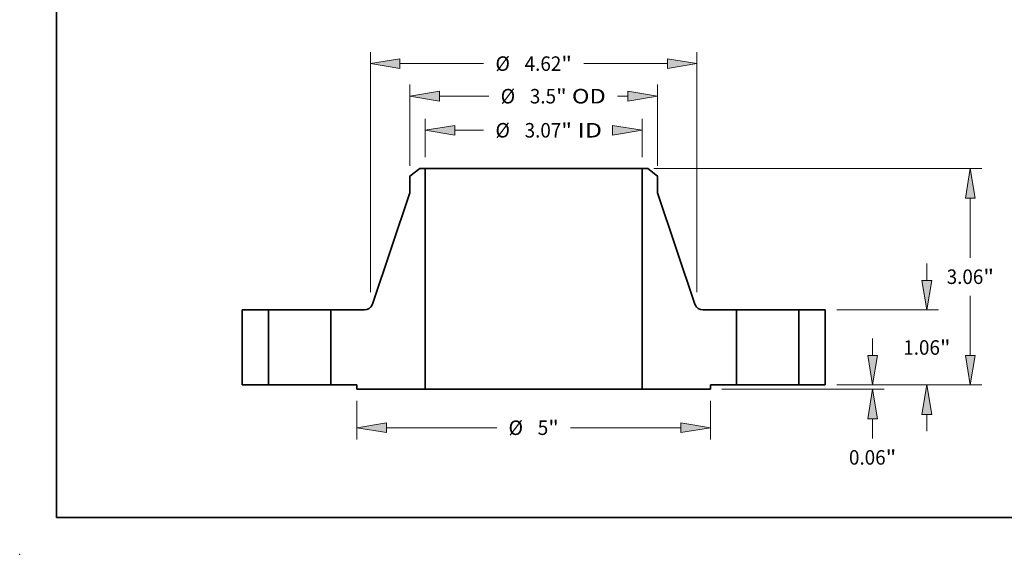
# Model space of a CAD drawing. Extents: x 0 to 10.8, y 0 to 8.3.
# Drawn here: x 0 to 6.7, y 0 to 3.6 of the extents above; entities that cross this region are included whole.
import ezdxf
from ezdxf.enums import TextEntityAlignment as Align

# ---------------------------------------------------------------- set-up
doc = ezdxf.new("R2010")
doc.units = 0
doc.header["$MEASUREMENT"] = 0
doc.layers.get('0').update_dxf_attribs({"lineweight": 13})
doc.layers.add('1', color=7, linetype='Continuous', lineweight=13)
doc.styles.get("Standard").update_dxf_attribs({"font": 'isocp.shx'})

# ---------------------------------------------------------------- blocks, each defined once
blk = doc.blocks.new('BLOCK15')
at = {"color": 7, "lineweight": 13, "ltscale": 0.013553}
for p, q in [((-1.534, 3.224), (-1.534, 3.766)), ((1.534, 3.224), (1.534, 3.766))]:
    blk.add_line(p, q, dxfattribs=at)
at = {"color": 7, "lineweight": 13, "ltscale": 0.010238}
blk.add_line((-1.117, 3.602), (-0.708, 3.602), dxfattribs=at)
at = {"color": 7, "lineweight": 13, "ltscale": 0.03937}
for points in [[(-1.117, 3.672), (-1.534, 3.602), (-1.117, 3.533)], [(1.117, 3.533), (1.534, 3.602), (1.117, 3.672)]]:
    blk.add_lwpolyline(points, close=True, dxfattribs=at)
for points in [[(-1.117, 3.672), (-1.534, 3.602), (-1.117, 3.672), (-1.117, 3.533)], [(1.117, 3.533), (1.534, 3.602), (1.117, 3.533), (1.117, 3.672)]]:
    blk.add_solid(points, dxfattribs=at)
for s, height, p, p2 in [('%%c', 0.2051, (-0.541, 3.5), (-0.336, 3.5)), ('3.07', 0.2051, (-0.128, 3.5), (0.391, 3.5)), ('"', 0.205, (0.391, 3.5), (0.541, 3.5)), (' ID', 0.2051, (0.541, 3.5), (0.967, 3.5))]:
    blk.add_text(s, height=height, dxfattribs=at).set_placement(p, p2, align=Align.FIT)
blk = doc.blocks.new('BLOCK16')
at = {"color": 7, "lineweight": 13, "ltscale": 0.03937}
for p, q in [((-1.75, 3.099), (-1.75, 4.249)), ((1.75, 3.099), (1.75, 4.249))]:
    blk.add_line(p, q, dxfattribs=at)
at = {"color": 7, "lineweight": 13, "ltscale": 0.01749}
blk.add_line((-1.333, 4.085), (-0.634, 4.085), dxfattribs=at)
at = {"color": 7, "lineweight": 13, "ltscale": 0.003659}
blk.add_line((1.187, 4.085), (1.333, 4.085), dxfattribs=at)
at = {"color": 7, "lineweight": 13, "ltscale": 0.03937}
for points in [[(-1.333, 4.154), (-1.75, 4.085), (-1.333, 4.015)], [(1.333, 4.015), (1.75, 4.085), (1.333, 4.154)]]:
    blk.add_lwpolyline(points, close=True, dxfattribs=at)
for points in [[(-1.333, 4.154), (-1.75, 4.085), (-1.333, 4.154), (-1.333, 4.015)], [(1.333, 4.015), (1.75, 4.085), (1.333, 4.015), (1.333, 4.154)]]:
    blk.add_solid(points, dxfattribs=at)
for s, height, p, p2 in [('%%c', 0.2051, (-0.467, 3.982), (-0.262, 3.982)), ('3.5', 0.2051, (-0.054, 3.982), (0.317, 3.982)), ('"', 0.205, (0.317, 3.982), (0.467, 3.982)), (' OD', 0.2051, (0.467, 3.982), (1.02, 3.982))]:
    blk.add_text(s, height=height, dxfattribs=at).set_placement(p, p2, align=Align.FIT)
blk = doc.blocks.new('BLOCK17')
at = {"color": 7, "lineweight": 13, "ltscale": 0.013579}
for p, q in [((-2.5, -0.227), (-2.5, -0.77)), ((2.5, -0.227), (2.5, -0.77))]:
    blk.add_line(p, q, dxfattribs=at)
at = {"color": 7, "lineweight": 13, "ltscale": 0.03937}
for p, q in [((-2.083, -0.606), (-0.523, -0.606)), ((0.523, -0.606), (2.083, -0.606))]:
    blk.add_line(p, q, dxfattribs=at)
for points in [[(-2.083, -0.536), (-2.5, -0.606), (-2.083, -0.675)], [(2.083, -0.675), (2.5, -0.606), (2.083, -0.536)]]:
    blk.add_lwpolyline(points, close=True, dxfattribs=at)
for points in [[(-2.083, -0.536), (-2.5, -0.606), (-2.083, -0.536), (-2.083, -0.675)], [(2.083, -0.675), (2.5, -0.606), (2.083, -0.675), (2.083, -0.536)]]:
    blk.add_solid(points, dxfattribs=at)
for s, height, p, p2 in [('%%c', 0.2051, (-0.356, -0.708), (-0.151, -0.708)), ('5', 0.205, (0.057, -0.708), (0.206, -0.708)), ('"', 0.205, (0.206, -0.708), (0.356, -0.708))]:
    blk.add_text(s, height=height, dxfattribs=at).set_placement(p, p2, align=Align.FIT)
blk = doc.blocks.new('BLOCK18')
at = {"color": 7, "lineweight": 13, "ltscale": 0.03937}
for p, q in [((-2.31, 1.311), (-2.31, 4.709)), ((2.31, 1.311), (2.31, 4.709)), ((-1.893, 4.545), (-0.708, 4.545)), ((0.708, 4.545), (1.893, 4.545))]:
    blk.add_line(p, q, dxfattribs=at)
for points in [[(-1.893, 4.615), (-2.31, 4.545), (-1.893, 4.476)], [(1.893, 4.476), (2.31, 4.545), (1.893, 4.615)]]:
    blk.add_lwpolyline(points, close=True, dxfattribs=at)
for points in [[(-1.893, 4.615), (-2.31, 4.545), (-1.893, 4.615), (-1.893, 4.476)], [(1.893, 4.476), (2.31, 4.545), (1.893, 4.476), (1.893, 4.615)]]:
    blk.add_solid(points, dxfattribs=at)
for s, height, p, p2 in [('%%c', 0.2051, (-0.541, 4.443), (-0.336, 4.443)), ('4.62', 0.2051, (-0.128, 4.443), (0.391, 4.443)), ('"', 0.205, (0.391, 4.443), (0.541, 4.443))]:
    blk.add_text(s, height=height, dxfattribs=at).set_placement(p, p2, align=Align.FIT)
blk = doc.blocks.new('BLOCK19')
at = {"color": 7, "lineweight": 13, "ltscale": 0.005988}
blk.add_line((4.796, 0.417), (4.796, 0.656), dxfattribs=at)
at = {"color": 7, "lineweight": 13, "ltscale": 0.016768}
blk.add_line((4.289, 0), (4.96, 0), dxfattribs=at)
at = {"color": 7, "lineweight": 13, "ltscale": 0.03937}
blk.add_line((2.664, -0.062), (4.96, -0.062), dxfattribs=at)
at = {"color": 7, "lineweight": 13, "ltscale": 0.006919}
blk.add_line((4.796, -0.756), (4.796, -0.479), dxfattribs=at)
at = {"color": 7, "lineweight": 13, "ltscale": 0.03937}
for points in [[(4.726, 0.417), (4.796, 0), (4.865, 0.417)], [(4.865, -0.479), (4.796, -0.062), (4.726, -0.479)]]:
    blk.add_lwpolyline(points, close=True, dxfattribs=at)
for points in [[(4.726, 0.417), (4.796, 0), (4.726, 0.417), (4.865, 0.417)], [(4.865, -0.479), (4.796, -0.062), (4.865, -0.479), (4.726, -0.479)]]:
    blk.add_solid(points, dxfattribs=at)
for s, height, p, p2 in [('0.06', 0.2051, (4.461, -1.128), (4.98, -1.128)), ('"', 0.205, (4.98, -1.128), (5.13, -1.128))]:
    blk.add_text(s, height=height, dxfattribs=at).set_placement(p, p2, align=Align.FIT)
blk = doc.blocks.new('BLOCK20')
at = {"color": 7, "lineweight": 13, "ltscale": 0.005988}
for p, q in [((5.564, 1.477), (5.564, 1.716)), ((5.564, -0.656), (5.564, -0.417))]:
    blk.add_line(p, q, dxfattribs=at)
at = {"color": 7, "lineweight": 13, "ltscale": 0.03937}
for p, q in [((4.289, 1.06), (5.728, 1.06)), ((4.289, 0), (5.728, 0))]:
    blk.add_line(p, q, dxfattribs=at)
for points in [[(5.494, 1.477), (5.564, 1.06), (5.633, 1.477)], [(5.633, -0.417), (5.564, 0), (5.494, -0.417)]]:
    blk.add_lwpolyline(points, close=True, dxfattribs=at)
for points in [[(5.494, 1.477), (5.564, 1.06), (5.494, 1.477), (5.633, 1.477)], [(5.633, -0.417), (5.564, 0), (5.633, -0.417), (5.494, -0.417)]]:
    blk.add_solid(points, dxfattribs=at)
for s, height, p, p2 in [('1.06', 0.2051, (5.229, 0.427), (5.748, 0.427)), ('"', 0.205, (5.748, 0.427), (5.898, 0.427))]:
    blk.add_text(s, height=height, dxfattribs=at).set_placement(p, p2, align=Align.FIT)
blk = doc.blocks.new('BLOCK21')
at = {"color": 7, "lineweight": 13, "ltscale": 0.03937}
for p, q in [((1.698, 3.06), (6.342, 3.06)), ((6.178, 1.799), (6.178, 2.643)), ((6.178, 0.417), (6.178, 1.261)), ((4.289, 0), (6.342, 0))]:
    blk.add_line(p, q, dxfattribs=at)
for points in [[(6.248, 2.643), (6.178, 3.06), (6.109, 2.643)], [(6.109, 0.417), (6.178, 0), (6.248, 0.417)]]:
    blk.add_lwpolyline(points, close=True, dxfattribs=at)
for points in [[(6.248, 2.643), (6.178, 3.06), (6.248, 2.643), (6.109, 2.643)], [(6.109, 0.417), (6.178, 0), (6.109, 0.417), (6.248, 0.417)]]:
    blk.add_solid(points, dxfattribs=at)
for s, height, p, p2 in [('3.06', 0.2051, (5.844, 1.428), (6.362, 1.428)), ('"', 0.205, (6.362, 1.428), (6.513, 1.428))]:
    blk.add_text(s, height=height, dxfattribs=at).set_placement(p, p2, align=Align.FIT)
blk = doc.blocks.new('BLOCK22')
at = {"color": 7, "lineweight": 5, "ltscale": 0.03937}
for p, q in [((-4.125, 0), (-4.125, 1.06)), ((-3.75, 1.06), (-3.75, 0))]:
    blk.add_line(p, q, dxfattribs=at)
at = {"color": 7, "lineweight": 5, "ltscale": 0.009375}
for p, q in [((-4.125, 1.06), (-3.75, 1.06)), ((-3.75, 0), (-4.125, 0))]:
    blk.add_line(p, q, dxfattribs=at)
blk = doc.blocks.new('BLOCK23')
at = {"color": 7, "lineweight": 5, "ltscale": 0.004325}
blk.add_line((-1.75, 2.955), (-1.613, 3.06), dxfattribs=at)
at = {"color": 7, "lineweight": 5, "ltscale": 0.005906}
blk.add_line((-1.75, 2.718), (-1.75, 2.955), dxfattribs=at)
at = {"color": 7, "lineweight": 5, "ltscale": 0.001969}
blk.add_line((-1.613, 3.06), (-1.534, 3.06), dxfattribs=at)
at = {"color": 7, "lineweight": 5, "ltscale": 0.03937}
for p, q in [((-1.534, 3.06), (-1.534, -0.062)), ((-2.282, 1.142), (-1.75, 2.718)), ((-2.87, 0), (-2.87, 1.06)), ((-1.534, -0.062), (-2.5, -0.062))]:
    blk.add_line(p, q, dxfattribs=at)
at = {"color": 7, "lineweight": 5, "ltscale": 0.000196568}
for p, q in [((-2.296, 1.113), (-2.292, 1.12)), ((-2.343, 1.072), (-2.336, 1.076)), ((-2.336, 1.076), (-2.329, 1.08)), ((-2.306, 1.101), (-2.301, 1.107))]:
    blk.add_line(p, q, dxfattribs=at)
at = {"color": 7, "lineweight": 5, "ltscale": 0.000196564}
blk.add_line((-2.292, 1.12), (-2.288, 1.127), dxfattribs=at)
at = {"color": 7, "lineweight": 5, "ltscale": 0.000196566}
for p, q in [((-2.288, 1.127), (-2.285, 1.134)), ((-2.396, 1.06), (-2.388, 1.06)), ((-2.329, 1.08), (-2.323, 1.085)), ((-2.301, 1.107), (-2.296, 1.113))]:
    blk.add_line(p, q, dxfattribs=at)
at = {"color": 7, "lineweight": 5, "ltscale": 0.000196567}
for p, q in [((-2.285, 1.134), (-2.282, 1.142)), ((-2.358, 1.066), (-2.35, 1.069)), ((-2.35, 1.069), (-2.343, 1.072))]:
    blk.add_line(p, q, dxfattribs=at)
at = {"color": 7, "lineweight": 5, "ltscale": 0.011847}
blk.add_line((-2.87, 1.06), (-2.396, 1.06), dxfattribs=at)
at = {"color": 7, "lineweight": 5, "ltscale": 0.000196569}
blk.add_line((-2.388, 1.06), (-2.38, 1.061), dxfattribs=at)
at = {"color": 7, "lineweight": 5, "ltscale": 0.00019657}
for p, q in [((-2.38, 1.061), (-2.373, 1.062)), ((-2.373, 1.062), (-2.365, 1.064)), ((-2.365, 1.064), (-2.358, 1.066)), ((-2.311, 1.095), (-2.306, 1.101))]:
    blk.add_line(p, q, dxfattribs=at)
at = {"color": 7, "lineweight": 5, "ltscale": 0.000196571}
for p, q in [((-2.323, 1.085), (-2.317, 1.09)), ((-2.317, 1.09), (-2.311, 1.095))]:
    blk.add_line(p, q, dxfattribs=at)
at = {"color": 7, "lineweight": 5, "ltscale": 0.00925}
blk.add_line((-2.5, 0), (-2.87, 0), dxfattribs=at)
at = {"color": 7, "lineweight": 5, "ltscale": 0.001562}
blk.add_line((-2.5, -0.062), (-2.5, 0), dxfattribs=at)
blk = doc.blocks.new('BLOCK24')
at = {"color": 7, "lineweight": 5, "ltscale": 0.03937}
for p, q in [((1.534, -0.062), (1.534, 3.06)), ((1.75, 2.718), (2.282, 1.142)), ((2.87, 1.06), (2.87, 0)), ((2.5, -0.062), (1.534, -0.062))]:
    blk.add_line(p, q, dxfattribs=at)
at = {"color": 7, "lineweight": 5, "ltscale": 0.001969}
blk.add_line((1.534, 3.06), (1.613, 3.06), dxfattribs=at)
at = {"color": 7, "lineweight": 5, "ltscale": 0.004325}
blk.add_line((1.613, 3.06), (1.75, 2.955), dxfattribs=at)
at = {"color": 7, "lineweight": 5, "ltscale": 0.005906}
blk.add_line((1.75, 2.955), (1.75, 2.718), dxfattribs=at)
at = {"color": 7, "lineweight": 5, "ltscale": 0.000196567}
for p, q in [((2.282, 1.142), (2.285, 1.134)), ((2.343, 1.072), (2.35, 1.069)), ((2.35, 1.069), (2.358, 1.066))]:
    blk.add_line(p, q, dxfattribs=at)
at = {"color": 7, "lineweight": 5, "ltscale": 0.000196566}
for p, q in [((2.285, 1.134), (2.288, 1.127)), ((2.296, 1.113), (2.301, 1.107)), ((2.323, 1.085), (2.329, 1.08)), ((2.388, 1.06), (2.396, 1.06))]:
    blk.add_line(p, q, dxfattribs=at)
at = {"color": 7, "lineweight": 5, "ltscale": 0.000196564}
blk.add_line((2.288, 1.127), (2.292, 1.12), dxfattribs=at)
at = {"color": 7, "lineweight": 5, "ltscale": 0.000196568}
for p, q in [((2.292, 1.12), (2.296, 1.113)), ((2.301, 1.107), (2.306, 1.101)), ((2.329, 1.08), (2.336, 1.076)), ((2.336, 1.076), (2.343, 1.072))]:
    blk.add_line(p, q, dxfattribs=at)
at = {"color": 7, "lineweight": 5, "ltscale": 0.00019657}
for p, q in [((2.306, 1.101), (2.311, 1.095)), ((2.358, 1.066), (2.365, 1.064)), ((2.365, 1.064), (2.373, 1.062)), ((2.373, 1.062), (2.38, 1.061))]:
    blk.add_line(p, q, dxfattribs=at)
at = {"color": 7, "lineweight": 5, "ltscale": 0.000196571}
for p, q in [((2.311, 1.095), (2.317, 1.09)), ((2.317, 1.09), (2.323, 1.085))]:
    blk.add_line(p, q, dxfattribs=at)
at = {"color": 7, "lineweight": 5, "ltscale": 0.000196569}
blk.add_line((2.38, 1.061), (2.388, 1.06), dxfattribs=at)
at = {"color": 7, "lineweight": 5, "ltscale": 0.011847}
blk.add_line((2.396, 1.06), (2.87, 1.06), dxfattribs=at)
at = {"color": 7, "lineweight": 5, "ltscale": 0.00925}
blk.add_line((2.87, 0), (2.5, 0), dxfattribs=at)
at = {"color": 7, "lineweight": 5, "ltscale": 0.001562}
blk.add_line((2.5, 0), (2.5, -0.062), dxfattribs=at)
blk = doc.blocks.new('BLOCK25')
at = {"color": 7, "lineweight": 5, "ltscale": 0.009375}
for p, q in [((3.75, 1.06), (4.125, 1.06)), ((4.125, 0), (3.75, 0))]:
    blk.add_line(p, q, dxfattribs=at)
at = {"color": 7, "lineweight": 5, "ltscale": 0.03937}
for p, q in [((3.75, 0), (3.75, 1.06)), ((4.125, 1.06), (4.125, 0))]:
    blk.add_line(p, q, dxfattribs=at)

msp = doc.modelspace()

# ---------------------------------------------------------------- linework, layer by layer
at = {"color": 7, "lineweight": 35, "ltscale": 0.002076}
for p, q in [((2.7167, 2.6191), (2.6508, 2.5685)), ((4.265, 2.6191), (4.3308, 2.5685))]:
    msp.add_line(p, q, dxfattribs=at)
at = {"color": 7, "lineweight": 35, "ltscale": 0.000944882}
for p, q in [((2.7545, 2.6191), (2.7167, 2.6191)), ((4.265, 2.6191), (4.2272, 2.6191))]:
    msp.add_line(p, q, dxfattribs=at)
at = {"color": 7, "lineweight": 35, "ltscale": 0.03937}
for p, q in [((2.7545, 2.6191), (2.7545, 1.1203)), ((2.7545, 2.6191), (3.8439, 2.6191)), ((4.2272, 2.6191), (4.2272, 1.1203)), ((2.6508, 2.4551), (2.3953, 1.6982)), ((4.3308, 2.4551), (4.5864, 1.6982)), ((2.7545, 1.1203), (3.8439, 1.1203))]:
    msp.add_line(p, q, dxfattribs=at)
at = {"color": 7, "lineweight": 35, "ltscale": 0.009583}
for p, q in [((3.8439, 2.6191), (4.2272, 2.6191)), ((3.8439, 1.1203), (4.2272, 1.1203))]:
    msp.add_line(p, q, dxfattribs=at)
at = {"color": 7, "lineweight": 35, "ltscale": 0.002835}
for p, q in [((2.6508, 2.5685), (2.6508, 2.4551)), ((4.3308, 2.5685), (4.3308, 2.4551))]:
    msp.add_line(p, q, dxfattribs=at)
at = {"color": 7, "lineweight": 35, "ltscale": 0.01272}
for p, q in [((1.5108, 1.6591), (1.5108, 1.1503)), ((1.6908, 1.6591), (1.6908, 1.1503)), ((2.1132, 1.6591), (2.1132, 1.1503)), ((4.8684, 1.6591), (4.8684, 1.1503)), ((5.2908, 1.6591), (5.2908, 1.1503)), ((5.4708, 1.6591), (5.4708, 1.1503))]:
    msp.add_line(p, q, dxfattribs=at)
at = {"color": 7, "lineweight": 35, "ltscale": 0.0045}
for p, q in [((1.6908, 1.6591), (1.5108, 1.6591)), ((5.4708, 1.6591), (5.2908, 1.6591)), ((1.6908, 1.1503), (1.5108, 1.1503)), ((5.4708, 1.1503), (5.2908, 1.1503))]:
    msp.add_line(p, q, dxfattribs=at)
at = {"color": 7, "lineweight": 35, "ltscale": 0.000646364}
for p, q in [((1.6908, 1.6591), (1.7167, 1.6591)), ((4.8684, 1.6591), (4.8943, 1.6591)), ((1.6908, 1.1503), (1.7167, 1.1503)), ((4.8684, 1.1503), (4.8943, 1.1503))]:
    msp.add_line(p, q, dxfattribs=at)
at = {"color": 7, "lineweight": 35, "ltscale": 0.009914}
for p, q in [((1.7167, 1.6591), (2.1132, 1.6591)), ((4.8943, 1.6591), (5.2908, 1.6591)), ((1.7167, 1.1503), (2.1132, 1.1503)), ((4.8943, 1.1503), (5.2908, 1.1503))]:
    msp.add_line(p, q, dxfattribs=at)
at = {"color": 7, "lineweight": 35, "ltscale": 0.005686}
for p, q in [((2.3407, 1.6591), (2.1132, 1.6591)), ((4.8684, 1.6591), (4.641, 1.6591))]:
    msp.add_line(p, q, dxfattribs=at)
at = {"color": 7, "lineweight": 35, "ltscale": 0.00444}
for p, q in [((2.2908, 1.1503), (2.1132, 1.1503)), ((4.8684, 1.1503), (4.6908, 1.1503))]:
    msp.add_line(p, q, dxfattribs=at)
at = {"color": 7, "lineweight": 35, "ltscale": 0.00075}
for p, q in [((2.2908, 1.1503), (2.2908, 1.1203)), ((4.6908, 1.1503), (4.6908, 1.1203))]:
    msp.add_line(p, q, dxfattribs=at)
at = {"color": 7, "lineweight": 35, "ltscale": 0.011592}
for p, q in [((2.7545, 1.1203), (2.2908, 1.1203)), ((4.6908, 1.1203), (4.2272, 1.1203))]:
    msp.add_line(p, q, dxfattribs=at)
at = {"color": 7, "lineweight": 35, "ltscale": 0.03937}
for points in [[(2.3407, 1.6591, 0.321748), (2.3953, 1.6982)], [(4.5864, 1.6982, 0.321748), (4.641, 1.6591)]]:
    msp.add_lwpolyline(points, format="xyb", dxfattribs=at)
at = {"color": 7, "lineweight": 5, "ltscale": 0.03937}
msp.add_point((0, 0), dxfattribs=at)
at = {"layer": '1', "color": 7, "lineweight": 35, "ltscale": 0.03937}
for q in [(0.25, 8.25), (10.75, 0.25)]:
    msp.add_line((0.25, 0.25), q, dxfattribs=at)

# ---------------------------------------------------------------- block references
at = {"lineweight": 0, "xscale": 0.48, "yscale": 0.48, "zscale": 0.48}
for name in ['BLOCK18', 'BLOCK16', 'BLOCK15', 'BLOCK23', 'BLOCK24', 'BLOCK21', 'BLOCK20', 'BLOCK22', 'BLOCK25', 'BLOCK19', 'BLOCK17']:
    msp.add_blockref(name, (3.4908, 1.1503), dxfattribs=at)

doc.saveas('drawing.dxf')
